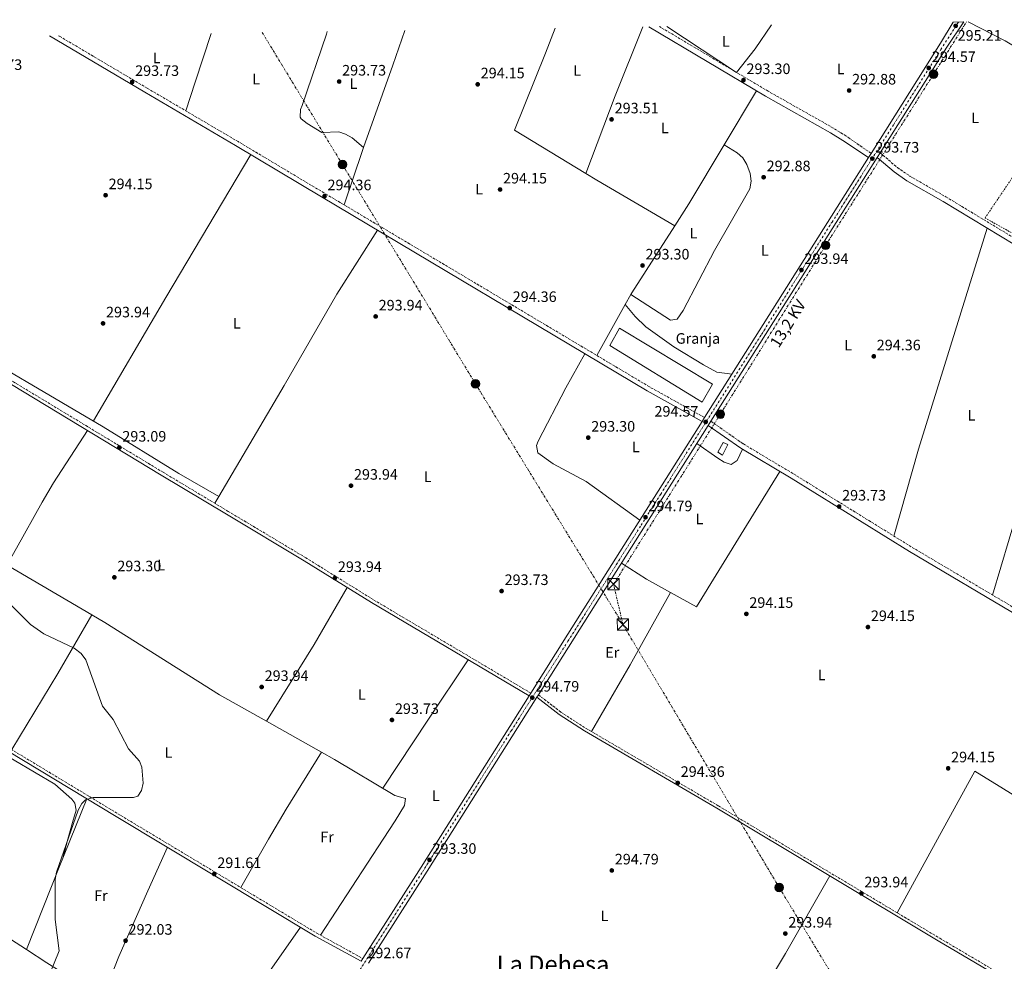
# Model space of a CAD drawing. Units: metres. Extents: x 604835 to 608315, y 4676012 to 4678376.
# Drawn here: x 605704 to 606357, y 4677723 to 4678348 of the extents above; entities that cross this region are included whole.
import ezdxf
from ezdxf.enums import TextEntityAlignment as Align

# ---------------------------------------------------------------- set-up
doc = ezdxf.new("R2010")
doc.units = ezdxf.units.M
doc.header["$MEASUREMENT"] = 0
for name, pattern in [('DGN Style 2', [1.7399219301090239, 1.043953158065414, -0.6959687720436097]), ('DGN Style 3', [2.435890702152634, 1.739921930109024, -0.6959687720436097]), ('DGN Style 4', [2.7856150101045474, 1.391937544087219, -0.6959687720436097, 0.001739921930109024, -0.6959687720436097]), ('DGN Style 7', [3.4798438602180486, 1.565929737098122, -0.6959687720436097, 0.5219765790327072, -0.6959687720436097])]:
    doc.linetypes.add(name, pattern=pattern)
for name, color, linetype, lineweight in [('Camino', 7, 'DGN Style 3', 0), ('Caseta-cabaña', 1, 'Continuous', 0), ('Cota de punto acotado terreno', 7, 'Continuous', 0), ('Curva de nivel intermedia', 30, 'Continuous', 0), ('destino de construcciones', 7, 'Continuous', 0), ('Edificio', 1, 'Continuous', 13), ('Eje pista pavimentada', 7, 'DGN Style 4', 0), ('Etiqueta de uso rústico', 92, 'Continuous', 0), ('Línea de asfalto', 7, 'Continuous', 13), ('Línea de cambio de uso (parcela vista)', 92, 'Continuous', 0), ('Línea eléctrica', 6, 'DGN Style 7', 0), ('Margen derecho', 7, 'Continuous', 0), ('pavimentado', 23, 'Continuous', 0), ('Poste tendido eléctrico', 7, 'Continuous', 0), ('Punto acotado terreno (símbolo)', 7, 'Continuous', 0), ('Tela metálica o alambrada', 7, 'DGN Style 2', 0), ('Tensión línea eléctrica', 7, 'Continuous', 0), ('Texto de Área (paraje) menor', 7, 'Continuous', 0), ('Torre eléctrica', 7, 'Continuous', 0)]:
    doc.layers.add(name, color=color, linetype=linetype, lineweight=lineweight)
doc.styles.add('Style-Arial', font='arial.ttf')

# ---------------------------------------------------------------- blocks, each defined once
blk = doc.blocks.new('5PATER')
at = {"layer": 'Punto acotado terreno (símbolo)', "linetype": 'Continuous', "lineweight": 0}
h = blk.add_hatch(color=51, dxfattribs=at)
edge = h.paths.add_edge_path()
edge.add_ellipse((0, 0), major_axis=(-0.1095731443231308, -0.1110710700762829), ratio=0.9994222409660317, start_angle=0, end_angle=360)
blk = doc.blocks.new('5TME')
at = {"layer": 'Torre eléctrica', "color": 7, "linetype": 'Continuous', "lineweight": 0}
for p, q in [((-0.375, 0.375), (0.375, -0.375)), ((0.3723, 0.3776), (-0.3716, -0.3784))]:
    blk.add_line(p, q, dxfattribs=at)
at = {"layer": 'Torre eléctrica', "color": 7, "linetype": 'Continuous', "lineweight": 0, "flags": 128}
blk.add_lwpolyline([(-0.375, -0.375), (0.375, -0.375), (0.375, 0.375), (-0.375, 0.375), (-0.3716, -0.3784)], dxfattribs=at)
blk = doc.blocks.new('5PELE')
at = {"layer": 'Torre eléctrica', "linetype": 'Continuous', "lineweight": 0}
h = blk.add_hatch(color=9, dxfattribs=at)
edge = h.paths.add_edge_path()
edge.add_arc((-2.000000476837158e-05, 0), 0.2850000000000001, 0, 360)
at = {"layer": 'Torre eléctrica', "color": 252, "linetype": 'Continuous', "lineweight": 0}
blk.add_circle((-2.000000476837158e-05, 0), 0.2850000000000001, dxfattribs=at)

msp = doc.modelspace()

# ---------------------------------------------------------------- linework, layer by layer
at = {"layer": 'Camino', "color": 7, "linetype": 'DGN Style 3', "lineweight": 0}
for points in [[(606269.0199999998, 4678259.449999999, 293.3699999999954), (606252.3099999975, 4678271.020000001, 290.8899999999994), (606243.8699999995, 4678276.27, 290.3699999999955), (606200.7399999973, 4678300.660000003, 293.1499999999941), (606128.5900000001, 4678343.590000001, 293.5700000000069)], [(606158.4499999998, 4678084.090000001, 294.6100000000007), (606121.86, 4678104.54, 294.6100000000007), (605905.8799999988, 4678233.230000001, 294.199999999997), (605848.8799999995, 4678267.300000002, 293.3999999999943), (605788.5199999985, 4678302.750000002, 294.2100000000065), (605730.1099999987, 4678337.340000001, 293.3899999999995), (605729.7600000022, 4678337.54, 293.3999999999943)], [(606043.1799999994, 4677901.25, 294.1600000000035), (605938.5399999993, 4677963.310000001, 294.1600000000035), (605893.8700000015, 4677991.010000004, 293.3500000000059), (605842.3999999975, 4678021.850000001, 293.7700000000041), (605799.1000000021, 4678047.809999999, 292.9499999999971), (605699.7899999984, 4678107.859999999, 292.9400000000023), (605663.2800000012, 4678130.190000001, 291.7299999999959), (605621.6299999988, 4678154.460000001, 291.3300000000017), (605547.6000000017, 4678201.000000002, 290.4299999999931), (605375.6400000004, 4678307.140000002, 291.7400000000053), (605336.2699999998, 4678331.580000003, 291.2799999999989)], [(606274.9899999978, 4678259.830000003, 293.9499999999971), (606286.4600000009, 4678250.030000002, 292.8500000000058), (606294.6700000007, 4678244.38, 292.7700000000042), (606318.5899999995, 4678230.600000002, 293.5500000000029), (606451.9499999993, 4678150.230000001, 292.3300000000019), (606604.089999999, 4678060.25, 293.1699999999981), (606646.7499999999, 4678034.170000002, 293.229999999996), (606692.4999999994, 4678007.330000003, 292.7400000000053), (606744.2100000003, 4677977.120000001, 292.2400000000052), (606848.03, 4677914.29, 292.1000000000058), (606921.5799999987, 4677870.399999999, 292.7400000000053), (606974.4099999995, 4677837.989999998, 291.8899999999994), (607034.2499999997, 4677801.680000001, 292.7299999999959), (607112.6399999997, 4677755.49, 293.6900000000023)], [(605187.5599999988, 4678169.940000001, 288.3800000000047), (605199.289999999, 4678164.890000002, 287.2400000000054), (605214.1999999998, 4678160.260000004, 287.5700000000071), (605223.4200000024, 4678153.250000002, 287.1600000000035), (605258.6199999996, 4678129.440000002, 287.8399999999965), (605287.5399999984, 4678112.930000001, 288.7799999999989), (605321.0399999993, 4678091.770000001, 289.1799999999931), (605354.2299999995, 4678071.590000002, 290.3999999999941), (605384.3799999976, 4678053.88, 288.800000000003), (605421.6000000001, 4678031.520000001, 288.3800000000047), (605455.4699999975, 4678010.289999999, 286.8300000000017), (605535.1900000019, 4677960.930000001, 285.9499999999971), (605570.0399999984, 4677941.300000001, 286.270000000004), (605611.519999999, 4677916.449999999, 287.1600000000035), (605656.5199999998, 4677889.190000001, 286.7599999999947), (605769.0399999989, 4677821.230000001, 290.7400000000054), (605901.1799999983, 4677741.9, 290.8000000000029), (605931.6399999993, 4677725.090000002, 291.6100000000005)], [(606162.6499999977, 4678081.649999999, 294.1600000000035), (606184.2399999973, 4678066.590000001, 293.5399999999937), (606217.5100000022, 4678046.720000001, 294.1600000000035), (606296.2499999988, 4677997.960000002, 294.5599999999977), (606369.3700000005, 4677954.610000002, 294.1600000000035), (606507.5599999983, 4677871.59, 294.5500000000029), (606574.7800000014, 4677831.350000001, 293.3500000000059), (606625.9800000006, 4677800.06, 293.5299999999988), (606667.9999999997, 4677775.600000001, 292.5399999999935), (606729.0899999995, 4677740.160000001, 292.5299999999989), (606788.5399999984, 4677703.180000001, 292.3500000000059), (606867.3299999986, 4677656.320000002, 291.9100000000036), (607018.8700000016, 4677564.219999999, 292.3099999999976)], [(606048.1900000006, 4677900.100000001, 294.1600000000035), (606063.1000000016, 4677888.670000004, 294.1600000000035), (606079.8799999988, 4677877.810000001, 294.1600000000035), (606167.6000000007, 4677826.420000004, 294.1600000000035), (606314.5300000003, 4677738.559999999, 293.3699999999954), (606433.5300000013, 4677668.38, 291.7299999999959), (606497.5200000001, 4677629.27, 292.5399999999935), (606546.5199999998, 4677600.340000002, 291.7400000000053), (606595.3699999996, 4677570.480000001, 292.1600000000035), (606644.9799999995, 4677541.030000002, 291.7299999999959), (606714.3999999975, 4677501.149999999, 291.6199999999954), (606742.3399999995, 4677482.739999999, 291.9400000000023)]]:
    msp.add_polyline3d(points, dxfattribs=at)
at = {"layer": 'Caseta-cabaña', "color": 1, "linetype": 'Continuous', "lineweight": 0, "elevation": 297.0399999999937, "flags": 128}
msp.add_lwpolyline([(606173.8499999996, 4678066.130000001), (606170.3200000003, 4678059.220000001), (606167.2599999999, 4678061.109999999), (606170.7699999996, 4678067.5), (606173.8499999996, 4678066.130000001)], close=True, dxfattribs=at)
msp.add_lwpolyline([(606170.3200000003, 4678059.220000001), (606167.2599999999, 4678061.109999999), (606170.7699999996, 4678067.5), (606173.8499999996, 4678066.130000001), (606170.3200000003, 4678059.220000001)], dxfattribs=at)
at = {"layer": 'Curva de nivel intermedia', "color": 30, "linetype": 'Continuous', "lineweight": 0, "elevation": 290.0000000000001, "flags": 128}
msp.add_lwpolyline([(605684.3400000011, 4677973.579999999), (605711.1299999999, 4677946.83), (605719.9499999998, 4677940.63), (605740.1400000001, 4677931.15), (605744.8400000008, 4677927.599999999), (605747.9200000009, 4677923.289999999), (605758.9400000003, 4677892.550000001), (605766.0900000007, 4677883.630000001), (605776.1500000012, 4677864.249999999), (605783.4900000015, 4677856.180000001), (605784.9900000013, 4677852.17), (605785.8000000005, 4677841.550000001), (605784.8900000007, 4677836.529999998), (605782.4200000009, 4677832.880000001), (605779.4800000016, 4677831.88), (605752.7000000019, 4677831.970000001), (605747.6300000002, 4677830.5), (605745.1900000017, 4677827.9), (605742.7000000017, 4677823.449999998), (605728.4900000005, 4677782.42), (605727.5899999996, 4677777.5), (605727.5000000002, 4677750.890000001), (605730.2100000015, 4677730.149999999), (605724.0600000003, 4677715.02)], dxfattribs=at)
at = {"layer": 'Edificio', "color": 1, "linetype": 'Continuous', "lineweight": 13}
msp.add_polyline3d([(606163.6399999997, 4678106.24, 298.25), (606156.8899999997, 4678094.230000001, 299.4700000000012), (606095.6100000005, 4678131.890000001, 297.8500000000058), (606102.0899999999, 4678143.390000001, 297.8500000000058)], close=True, dxfattribs=at)
at = {"layer": 'Edificio', "color": 51, "linetype": 'Continuous', "lineweight": 13}
msp.add_polyline3d([(606156.8899999997, 4678094.230000001, 299.4700000000012), (606095.6100000005, 4678131.890000001, 297.8500000000058), (606102.0899999999, 4678143.390000001, 297.8500000000058), (606163.6399999997, 4678106.24, 298.25), (606156.8899999997, 4678094.230000001, 299.4700000000012)], dxfattribs=at)
at = {"layer": 'Eje pista pavimentada', "color": 7, "linetype": 'DGN Style 4', "lineweight": 0}
msp.add_polyline3d([(605760.531992187, 4677453.192543506, 286.4300999999979), (605766.4200000014, 4677460.710000002, 286.8399999999966), (605784.94, 4677488.180000001, 288.2400000000053), (605827.329999998, 4677556.109999999, 291.1300000000047), (605852.4899999971, 4677596.510000003, 291.3999999999941), (605883.9400000006, 4677646.02, 292.0800000000018), (605918.8699999999, 4677700.560000001, 291.8200000000069), (605971.1700000007, 4677782.489999998, 292.5), (606030.1700000007, 4677876.239999998, 293.6000000000058), (606067.8099999988, 4677935.739999999, 294.3099999999978), (606099.8500000001, 4677986.420000002, 294.270000000004), (606116.300000001, 4678012.600000002, 294.2400000000054), (606129.3299999977, 4678033.27, 294.2200000000011), (606155.03, 4678074.31, 294.1699999999984), (606196.3099999971, 4678139.330000003, 294.0899999999965), (606224.0700000003, 4678183.800000002, 294.0399999999936), (606243.0599999982, 4678213.82, 294.0099999999947), (606284.0399999979, 4678278.700000001, 294.1399999999995), (606315.2600000012, 4678328.390000002, 294.0099999999947), (606326.9299999989, 4678346.59, 295.2299999999959)], dxfattribs=at)
at = {"layer": 'Línea de asfalto', "color": 7, "linetype": 'Continuous', "lineweight": 13, "extrusion": (0.8143615063670464, -0.5130144541657937, 0.2713512608494161), "elevation": -1906212.799380204, "flags": 128}
msp.add_lwpolyline([(4281560.485507091, 537723.94133212), (4281544.240451879, 537722.2477911151), (4281457.828787409, 537722.341299514)], dxfattribs=at)
at = {"layer": 'Línea de asfalto', "color": 7, "linetype": 'Continuous', "lineweight": 13, "extrusion": (-0.8090069851415536, 0.5104464013874342, 0.291465554230329), "elevation": 1897605.869451934, "flags": 128}
msp.add_lwpolyline([(-4280049.863098766, -577883.7430725684), (-4280132.770424776, -577883.8267037224), (-4280152.904794419, -577881.6522937205)], dxfattribs=at)
at = {"layer": 'Línea de asfalto', "color": 7, "linetype": 'Continuous', "lineweight": 13, "extrusion": (0.0005230070787416819, 0.0008295410611883867, 0.9999995191624961), "elevation": 4491.847859093038, "flags": 128}
msp.add_lwpolyline([(606266.983338644, 4678254.493471253), (606158.2132489204, 4678081.973411894)], dxfattribs=at)
at = {"layer": 'Línea de asfalto', "color": 7, "linetype": 'Continuous', "lineweight": 13, "extrusion": (0.0005154799141263739, 0.0008175933686707825, 0.9999995329106619), "elevation": 4431.39306851009, "flags": 128}
msp.add_lwpolyline([(606162.4178316853, 4678079.590474681), (606272.7779201231, 4678254.630533187)], dxfattribs=at)
at = {"layer": 'Línea de asfalto', "color": 7, "linetype": 'Continuous', "lineweight": 13, "flags": 128}
for points, elevation in [([(606269.0199999998, 4678259.449999999), (606267.2199999982, 4678256.61)], 293.9600000000065), ([(606158.4499999998, 4678084.090000001), (606156.7800000003, 4678081.440000001)], 294.1600000000035), ([(606160.9200000019, 4678078.899999999), (606162.6499999977, 4678081.649999999)], 294.1600000000035)]:
    msp.add_lwpolyline(points, dxfattribs=dict(at, elevation=elevation))
at = {"layer": 'Línea de asfalto', "color": 7, "linetype": 'Continuous', "lineweight": 13, "extrusion": (0.001436859807839442, 0.002278656467990798, 0.999996371572714), "elevation": 11825.22811962409, "flags": 128}
msp.add_lwpolyline([(606271.9617706692, 4678241.88974313), (606273.94178299, 4678245.029751282)], dxfattribs=at)
at = {"layer": 'Línea de asfalto', "color": 7, "linetype": 'Continuous', "lineweight": 13, "extrusion": (0.8458613878547049, -0.5332874727039006, 0.01108981485864794), "elevation": -1982034.350872347, "flags": 128}
msp.add_lwpolyline([(4280527.502881182, 22275.92382780968), (4280360.664284638, 22276.09383826428), (4280314.492561971, 22275.63380997534)], dxfattribs=at)
at = {"layer": 'Línea de asfalto', "color": 7, "linetype": 'Continuous', "lineweight": 13, "extrusion": (-0.8459064217545131, 0.5333235619892482, 0.002881642166582077), "elevation": 1982175.135033978, "flags": 128}
msp.add_lwpolyline([(-4280303.285903907, -5418.051946087819), (-4280347.759523034, -5417.611944260956), (-4280514.656414855, -5417.781944966786)], dxfattribs=at)
at = {"layer": 'Línea de asfalto', "color": 7, "linetype": 'Continuous', "lineweight": 13, "extrusion": (0.3695147985698395, -0.2433846336765029, 0.896784664079424), "elevation": -914323.8205097404, "flags": 128}
msp.add_lwpolyline([(4239984.668239362, 1853799.196294194), (4239850.366679466, 1853796.213022543), (4239778.423520312, 1853795.060394859)], dxfattribs=at)
at = {"layer": 'Línea de asfalto', "color": 7, "linetype": 'Continuous', "lineweight": 13, "extrusion": (0.3722794456341789, -0.2451380393311453, 0.8951621953764526), "elevation": -920848.8969671931, "flags": 128}
msp.add_lwpolyline([(4240039.663769792, 1849957.599000411), (4240112.03707115, 1849958.765598316), (4240248.388805142, 1849961.771831381)], dxfattribs=at)
at = {"layer": 'Línea de asfalto', "color": 7, "linetype": 'Continuous', "lineweight": 13, "extrusion": (-0.004807400980098059, -0.007594885570400276, 0.9999596024885151), "elevation": -38147.75915251286, "flags": 128}
msp.add_lwpolyline([(606037.5891836867, 4677746.435635832), (606036.3991012865, 4677744.55558161)], dxfattribs=at)
at = {"layer": 'Línea de asfalto', "color": 7, "linetype": 'Continuous', "lineweight": 13, "extrusion": (-0.005641985315561189, -0.008937798520587025, 0.9999441403195002), "elevation": -44935.56999833787, "flags": 128}
msp.add_lwpolyline([(606039.1913826638, 4677683.715270301), (606040.2014794317, 4677685.315334213)], dxfattribs=at)
at = {"layer": 'Línea de asfalto', "color": 7, "linetype": 'Continuous', "lineweight": 13, "extrusion": (-0.004921446149772631, -0.007739710182474924, 0.9999579372424054), "elevation": -38894.28872976132, "flags": 128}
msp.add_lwpolyline([(605925.7386960187, 4677564.16190459), (605924.5686117556, 4677562.321849476)], dxfattribs=at)
at = {"layer": 'Línea de cambio de uso (parcela vista)', "color": 92, "linetype": 'Continuous', "lineweight": 0, "extrusion": (0.6109694833162015, -0.2229347863256499, 0.7596159368406317), "elevation": -672423.1353222509, "flags": 128}
msp.add_lwpolyline([(4602569.357874952, 785825.4449412215), (4602624.355661581, 785824.691526155), (4602673.727279677, 785822.6926698561)], dxfattribs=at)
at = {"layer": 'Línea de cambio de uso (parcela vista)', "color": 92, "linetype": 'Continuous', "lineweight": 0, "extrusion": (-0.8915551126501146, 0.2948016905676867, 0.3438334543727173), "elevation": 839151.2780280949, "flags": 128}
msp.add_lwpolyline([(-4631953.524302511, -306948.8984666399), (-4631973.501182538, -306949.7610582953), (-4632007.647555699, -306949.7610582953)], dxfattribs=at)
at = {"layer": 'Línea de cambio de uso (parcela vista)', "color": 92, "linetype": 'Continuous', "lineweight": 0, "extrusion": (0.9274881309394042, -0.3200020962877425, 0.1932987980769175), "elevation": -935002.2554948021, "flags": 128}
msp.add_lwpolyline([(4620068.131279387, 184509.6291396175), (4620125.942141715, 184506.40472699), (4620150.406431776, 184506.6187637366)], dxfattribs=at)
at = {"layer": 'Línea de cambio de uso (parcela vista)', "color": 92, "linetype": 'Continuous', "lineweight": 0, "extrusion": (0.008939655523596796, 0.01488863887085019, 0.9998491941246405), "elevation": 75365.8261783306, "flags": 128}
msp.add_lwpolyline([(606144.6548968763, 4677661.506244534), (606166.1802285723, 4677697.350417573)], dxfattribs=at)
at = {"layer": 'Línea de cambio de uso (parcela vista)', "color": 92, "linetype": 'Continuous', "lineweight": 0, "extrusion": (0.9159516582424421, -0.3124975593402403, 0.2517495484987284), "elevation": -906867.1336396595, "flags": 128}
msp.add_lwpolyline([(4623281.177999711, 236205.2100536617), (4623319.330268463, 236206.0883411787), (4623321.457703597, 236205.9680674528)], dxfattribs=at)
at = {"layer": 'Línea de cambio de uso (parcela vista)', "color": 92, "linetype": 'Continuous', "lineweight": 0, "extrusion": (0.06631545689760132, -0.05576528207177348, 0.9962391748430283), "elevation": -220408.1743118149, "flags": 128}
msp.add_lwpolyline([(3970543.06562103, 2537619.067185855), (3970543.06562103, 2537619.072956471)], dxfattribs=at)
at = {"layer": 'Línea de cambio de uso (parcela vista)', "color": 92, "linetype": 'Continuous', "lineweight": 0, "extrusion": (-0.4552016649736933, 0.2903629946739327, 0.8417130006891679), "elevation": 1082712.173900906, "flags": 128}
msp.add_lwpolyline([(-4270091.11330241, -1687341.553206242), (-4270108.459052379, -1687341.521164767), (-4270154.153512393, -1687342.99155362)], dxfattribs=at)
at = {"layer": 'Línea de cambio de uso (parcela vista)', "color": 92, "linetype": 'Continuous', "lineweight": 0, "extrusion": (-0.7949248406656861, 0.4668448807337114, 0.3874923935064533), "elevation": 1702523.860146245, "flags": 128}
msp.add_lwpolyline([(-4340637.531060206, -715307.5820934849), (-4340732.523893492, -715307.7773481668), (-4340842.831324805, -715306.3129380523)], dxfattribs=at)
at = {"layer": 'Línea de cambio de uso (parcela vista)', "color": 92, "linetype": 'Continuous', "lineweight": 0, "extrusion": (0.4586091510072538, 0.766795184811915, 0.4491133388819206), "elevation": 3865342.980925763, "flags": 128}
msp.add_lwpolyline([(1881067.434491516, -1942620.454771271), (1881127.424234377, -1942619.436275836), (1881135.837912632, -1942619.570582926)], dxfattribs=at)
at = {"layer": 'Línea de cambio de uso (parcela vista)', "color": 92, "linetype": 'Continuous', "lineweight": 0, "extrusion": (0.009796998025396528, -0.007458640076144508, 0.9999241908854416), "elevation": -28660.09512870508, "flags": 128}
msp.add_lwpolyline([(606077.643379087, 4678082.230501239), (606078.2435297057, 4678083.300430999), (606106.6506499164, 4678127.682265526)], dxfattribs=at)
at = {"layer": 'Línea de cambio de uso (parcela vista)', "color": 92, "linetype": 'Continuous', "lineweight": 0, "extrusion": (0.6856812770319324, -0.2040955424562634, 0.6987032244646807), "elevation": -538836.6755723298, "flags": 128}
msp.add_lwpolyline([(4656564.856031979, 526663.8191073365), (4656624.846661597, 526665.0351904421), (4656778.285433916, 526662.1137953952)], dxfattribs=at)
at = {"layer": 'Línea de cambio de uso (parcela vista)', "color": 92, "linetype": 'Continuous', "lineweight": 0, "extrusion": (-0.0008227571489021476, -0.001465504011036034, 0.9999985876833365), "elevation": -7059.924385740129, "flags": 128}
msp.add_lwpolyline([(606105.8995509661, 4678153.854495403), (606109.6570603081, 4678160.547402591)], dxfattribs=at)
at = {"layer": 'Línea de cambio de uso (parcela vista)', "color": 92, "linetype": 'Continuous', "lineweight": 0, "extrusion": (0.7088764899591645, -0.2191290681006171, 0.6704301406533941), "elevation": -595054.155254151, "flags": 128}
msp.add_lwpolyline([(4648377.721801736, 538074.4239471608), (4648455.275632422, 538075.6638850332), (4648590.261930117, 538072.254055884)], dxfattribs=at)
at = {"layer": 'Línea de cambio de uso (parcela vista)', "color": 92, "linetype": 'Continuous', "lineweight": 0, "extrusion": (-0.0008209284202320981, -0.001462399498396688, 0.9999985937311292), "elevation": -7044.292576496393, "flags": 128}
msp.add_lwpolyline([(606086.9275761631, 4678120.0807753), (606105.899923131, 4678153.87801144)], dxfattribs=at)
at = {"layer": 'Línea de cambio de uso (parcela vista)', "color": 92, "linetype": 'Continuous', "lineweight": 0, "flags": 128}
for points, elevation in [([(606105.8600000005, 4678159.180000001), (606105.8623000003, 4678159.177200001)], 294.6100000000006), ([(606103.3200000003, 4677987.539999999), (606119.9000000004, 4677976.800000001), (606135.7686000001, 4677968.0875)], 294.2700000000041), ([(605904.3175999997, 4677862.076099999), (605867.6714000005, 4677882.6623)], 293.2899999999936)]:
    msp.add_lwpolyline(points, dxfattribs=dict(at, elevation=elevation))
at = {"layer": 'Línea de cambio de uso (parcela vista)', "color": 92, "linetype": 'Continuous', "lineweight": 0, "extrusion": (-0.0001659445902925662, -0.0002816751459569886, 0.9999999465607511), "elevation": -1124.618796000913, "flags": 128}
msp.add_lwpolyline([(605833.4703797313, 4678027.088802252), (605836.1098799775, 4678031.569102431)], dxfattribs=at)
at = {"layer": 'Línea de cambio de uso (parcela vista)', "color": 92, "linetype": 'Continuous', "lineweight": 0, "extrusion": (0.7588785046455845, -0.461102788685476, 0.4598778462302344), "elevation": -1697069.910717301, "flags": 128}
msp.add_lwpolyline([(4312374.64382757, 879227.2589749341), (4312434.670674819, 879225.6599563741), (4312478.318826629, 879227.9122538035)], dxfattribs=at)
at = {"layer": 'Línea de cambio de uso (parcela vista)', "color": 92, "linetype": 'Continuous', "lineweight": 0, "extrusion": (0.839717249345053, -0.4752435950928625, 0.2627136587153203), "elevation": -1714114.402572662, "flags": 128}
msp.add_lwpolyline([(4369724.255590601, 467020.1593460831), (4369669.271327905, 467018.2628287171), (4369618.103537465, 467020.0454451822)], dxfattribs=at)
at = {"layer": 'Línea de cambio de uso (parcela vista)', "color": 92, "linetype": 'Continuous', "lineweight": 0, "extrusion": (-0.01704199667151996, -0.03043214935158246, 0.9993915422072027), "elevation": -152396.2964025208, "flags": 128}
msp.add_lwpolyline([(-1756813.09994856, 4375062.194988602), (-1756813.09994856, 4375062.192121549)], dxfattribs=at)
at = {"layer": 'Línea de cambio de uso (parcela vista)', "color": 92, "linetype": 'Continuous', "lineweight": 0, "extrusion": (-0.1708720573710826, 0.08142375105756829, 0.9819230686634717), "elevation": 277675.2800220984, "flags": 128}
msp.add_lwpolyline([(-4483580.216579176, -1438952.93492071), (-4483535.364222221, -1438956.579248556), (-4483476.642267388, -1438962.760552674)], dxfattribs=at)
at = {"layer": 'Línea de cambio de uso (parcela vista)', "color": 92, "linetype": 'Continuous', "lineweight": 0, "extrusion": (-0.009465733782733996, -0.016565031211976, 0.9998179832474013), "elevation": -82934.26839863294, "flags": 128}
msp.add_lwpolyline([(-1794975.07784298, 4361349.23355593), (-1794975.077842981, 4361349.223073088)], dxfattribs=at)
at = {"layer": 'Línea de cambio de uso (parcela vista)', "color": 92, "linetype": 'Continuous', "lineweight": 0, "extrusion": (-0.8239995142745659, 0.5463507946371493, 0.1500853413049892), "elevation": 2056486.23170805, "flags": 128}
msp.add_lwpolyline([(-4233548.02604506, -311887.8879815424), (-4233603.024841793, -311888.1509602908), (-4233650.376542653, -311887.008014192)], dxfattribs=at)
at = {"layer": 'Línea de cambio de uso (parcela vista)', "color": 92, "linetype": 'Continuous', "lineweight": 0, "extrusion": (0.01929704223714945, 0.03170227287758717, 0.9993110577069049), "elevation": 160284.0545348815, "flags": 128}
msp.add_lwpolyline([(1914720.170510402, -4307878.548752437), (1914720.170510402, -4307878.551446876)], dxfattribs=at)
at = {"layer": 'Línea de cambio de uso (parcela vista)', "color": 92, "linetype": 'Continuous', "lineweight": 0, "extrusion": (-0.2026488941015405, 0.09393970351509524, 0.9747352244701731), "elevation": 316937.0166209743, "flags": 128}
msp.add_lwpolyline([(-4498760.595843303, -1381778.705654964), (-4498797.401595056, -1381775.22977792), (-4498820.327852175, -1381773.06462526), (-4498864.670197035, -1381767.468813333)], dxfattribs=at)
at = {"layer": 'Línea de cambio de uso (parcela vista)', "color": 92, "linetype": 'Continuous', "lineweight": 0, "extrusion": (-0.01144219027179862, -0.01859355839599732, 0.9997616495285058), "elevation": -93617.75417465605, "flags": 128}
msp.add_lwpolyline([(-1935632.102647424, 4300474.137862463), (-1935632.102647425, 4300474.142442857)], dxfattribs=at)
at = {"layer": 'Línea de cambio de uso (parcela vista)', "color": 92, "linetype": 'Continuous', "lineweight": 0, "extrusion": (-0.4721006527122353, 0.2044890212174005, 0.857499395865811), "elevation": 670839.5585296294, "flags": 128}
msp.add_lwpolyline([(-4533182.282665373, -1117532.703198198), (-4533195.852786195, -1117533.128089132), (-4533224.801140026, -1117534.034626787)], dxfattribs=at)
at = {"layer": 'Línea de cambio de uso (parcela vista)', "color": 92, "linetype": 'Continuous', "lineweight": 0, "extrusion": (0.9265666404583188, -0.3710518634693605, 0.06160174839807544), "elevation": -1174433.726868145, "flags": 128}
msp.add_lwpolyline([(4567653.632887491, 72773.74220107916), (4567713.594079658, 72776.20688197936), (4567718.87501616, 72776.12172024093)], dxfattribs=at)
at = {"layer": 'Línea de cambio de uso (parcela vista)', "color": 92, "linetype": 'Continuous', "lineweight": 0, "extrusion": (0.03702362792556566, 0.1394099520795365, 0.9895423771806898), "elevation": 674844.8123351068, "flags": 128}
msp.add_lwpolyline([(615239.5408923582, -4627603.207974761), (615239.5408923582, -4627603.17608401)], dxfattribs=at)
at = {"layer": 'Línea de cambio de uso (parcela vista)', "color": 92, "linetype": 'Continuous', "lineweight": 0, "extrusion": (0.1270715276327057, -0.08082267042290583, 0.9885952269816), "elevation": -300789.0322432494, "flags": 128}
msp.add_lwpolyline([(4271968.852344081, 1976467.295113642), (4272053.861118221, 1976467.693527771), (4272181.351662202, 1976462.049327617)], dxfattribs=at)
at = {"layer": 'Línea de cambio de uso (parcela vista)', "color": 92, "linetype": 'Continuous', "lineweight": 0}
for points in [[(606333.2999999998, 4678346.689999999, 295.8399999999965), (606357.9500000002, 4678334.119999999, 295.070000000007), (606404.9299999997, 4678305.810000001, 295.9700000000012), (606428.2100000001, 4678344.33, 296.5500000000029), (606430.75, 4678348.17, 296.6600000000035)], [(606079.7202000003, 4678246.090399999, 295.4700000000012), (606032.3799999999, 4678274.869999999, 294.679999999993), (606052.8799999999, 4678325.91, 294.8000000000029), (606059.3899999997, 4678342.539999999, 294.4799999999959)], [(606133.4000000004, 4678343.66, 293.0899999999965), (606179.6699999999, 4678313.189999999, 293.2700000000041), (606192.0199999996, 4678328.869999999, 294.7899999999936), (606202.8700000001, 4678344.710000001, 294.8300000000018)], [(605932.1056000004, 4678263.433700001, 294.9505000000063), (605924.4900000002, 4678269.82, 295.7599999999948), (605920.1500000004, 4678272.25, 295.4199999999983), (605915.7699999996, 4678273.640000001, 294.9499999999971), (605904.3700000001, 4678273.390000001, 294.9499999999971), (605894.6699999999, 4678279.310000001, 294.9499999999971), (605890.75, 4678282.369999999, 293.5399999999936), (605890.1100000005, 4678283.560000001, 293.3399999999965), (605890.3799999999, 4678288.470000001, 293.8899999999995), (605891.3200000003, 4678291.300000001, 294.1399999999995), (605907.4600000001, 4678338.619999999, 294.2799999999988), (605908, 4678340.24, 294.2299999999959)], [(606171.5103000002, 4678265.1198, 293.9100000000035), (606180.1900000004, 4678259.74, 293.1000000000058), (606183.8799999999, 4678256.380000001, 293.1000000000058), (606186.5700000003, 4678251.970000001, 293.5299999999988), (606188.6799999997, 4678246.08, 293.9100000000035), (606189.29, 4678241.050000001, 293.9100000000035), (606188.5199999996, 4678235.949999999, 293.9100000000035), (606164.9900000002, 4678195.09, 293.9100000000035), (606144.1799999997, 4678155.08, 293.9100000000035), (606140.3600000005, 4678149.32, 293.9100000000035), (606135.9199999999, 4678148.77, 293.8699999999953), (606109.6198000005, 4678165.870100001, 294.6199999999953)], [(605836.0695000002, 4678031.700300001, 293.6000000000058), (605809.5599999996, 4678047.01, 293.5200000000041), (605759.4600000001, 4678078, 291.9900000000052), (605731.8700000001, 4678094.17, 293.6000000000058), (605680.5700000003, 4678124.199999999, 292.7799999999988), (605624.9800000006, 4678157.91, 292.9100000000035), (605522.3006999996, 4678219.971200001, 290.3788999999961)], [(605836.0695000002, 4678031.700300001, 293.6016999999993), (605879.4400000004, 4678105.34, 293.6300000000047), (605914.5, 4678165.939999999, 294.3699999999953), (605941.4000000004, 4678208.430000001, 294.2700000000041)], [(606105.8623000003, 4678159.177200001, 294.6100000000006), (606112.4100000003, 4678151.26, 294.6100000000006), (606119.5300000003, 4678144.279999999, 294.1900000000023), (606137.9600000001, 4678131.039999999, 293.6000000000058), (606157.7599999999, 4678119.140000001, 293.8000000000029), (606166.6500000004, 4678114.34, 294.6300000000047), (606176.6699999999, 4678112.970000001, 294.1300000000047)], [(606115.5899999999, 4678016.109999999, 294.2400000000052), (606079.9400000004, 4678041.789999999, 294.2400000000052), (606058.0099999999, 4678053.51, 293.6499999999942), (606047.75, 4678060.65, 293.429999999993), (606046.8499999996, 4678065.560000001, 293.9600000000065), (606047.9299999997, 4678068.42, 294.2400000000052), (606066.4800000006, 4678103.869999999, 293.0899999999965), (606079.0300000003, 4678126.42, 294.5399999999936)], [(605751.9047999998, 4677953.1009, 290.1107000000048), (605695.5599999996, 4677986.199999999, 290.0500000000029), (605696.9199999999, 4677988.76, 289.2400000000052), (605701.8200000003, 4677997.430000001, 289.4100000000035), (605718.8200000003, 4678027.92, 293.1199999999953), (605726.4900000002, 4678040.779999999, 294.1300000000047), (605748.9299999997, 4678075.550000001, 292.9499999999971)], [(606183.5599999996, 4678063.220000001, 293.5599999999977), (606180.1500000004, 4678055.529999999, 294.3600000000006), (606176.2100000001, 4678053.029999999, 294.3600000000006), (606171.5800000001, 4678054.560000001, 294.8899999999995), (606167.2400000002, 4678057.119999999, 295.1699999999983), (606153.3099999996, 4678066.84, 294.179999999993)], [(606135.7686000001, 4677968.0875, 294.2700000000041), (606153.1399999997, 4677958.550000001, 294.2700000000041), (606184.6100000005, 4678009.640000001, 295.3600000000006), (606208.3799999999, 4678048.4, 294.0200000000041)], [(605346.4100000003, 4677969.460000001, 287.9700000000012), (605363.4299999997, 4677999.91, 287.0299999999988), (605384.2199999997, 4678037.199999999, 287.9700000000012), (605388.6100000005, 4678040.130000001, 287.7700000000041), (605394.0300000003, 4678039.869999999, 287.25), (605396.54, 4678038.210000001, 286.3600000000006), (605405.2400000002, 4678032.970000001, 285.5500000000029), (605448.1299999999, 4678008.720000001, 285.570000000007), (605552.9600000001, 4677943.980000001, 286.3600000000006), (605565.75, 4677937.210000001, 287.1600000000035), (605569.4900000002, 4677931.300000001, 287.9700000000012), (605575.9299999997, 4677929.859999999, 287.9700000000012), (605619.04, 4677904.560000001, 286.4199999999983), (605727.3700000001, 4677840.77, 287.6699999999983), (605738.6200000001, 4677830.82, 287.929999999993), (605740.5999999996, 4677828.310000001, 287.9700000000012), (605741.5300000003, 4677823.609999999, 287.5599999999977), (605739, 4677815.41, 287.1600000000035), (605736.0130000003, 4677804.227499999, 288.8366999999998), (605732.6481, 4677791.6305, 290.7253999999957)], [(605867.6714000005, 4677882.6623, 293.2899999999936), (605836.6299999999, 4677900.100000001, 293.2899999999936), (605760.5199999996, 4677948.039999999, 290.1199999999953), (605751.9047999998, 4677953.1009, 290.1107000000048)], [(605903.5099999999, 4677740.609999999, 290.8600000000006), (605945.1364000002, 4677804.227499999, 292.218200000003), (605953.1600000003, 4677816.49, 292.4799999999959), (605959.2199999997, 4677826.710000001, 292.4799999999959), (605959.9699999997, 4677831.230000001, 293.2899999999936), (605952.9000000004, 4677833.33, 293.2899999999936), (605912.9800000006, 4677857.210000001, 293.2899999999936), (605904.3175999997, 4677862.076099999, 293.2899999999936)], [(606286.3600000005, 4677755.4, 293.5200000000041), (606313.0470000004, 4677804.227499999, 293.9409000000014), (606337.7199999997, 4677849.369999999, 294.3300000000018), (606411.1475000001, 4677804.227499999, 294.1618000000017), (606442.5199999996, 4677784.939999999, 294.0899999999965), (606463.9600000001, 4677772.189999999, 293.7115999999951)], [(605801.9600000001, 4677798.939999999, 290.75), (605789.0199999996, 4677769.939999999, 289.8000000000029), (605769.8600000005, 4677726.529999999, 291.5599999999977), (605764.3600000005, 4677712.960000001, 291.0399999999936), (605758.9900000002, 4677704.130000001, 290.75), (605755.0800000001, 4677702.92, 291.5599999999977), (605747.3899999997, 4677706.34, 290.75), (605721.9900000002, 4677722.289999999, 289.0599999999977), (605708.5299000005, 4677731.0098, 288.3585000000021)], [(606135.9699999997, 4677601.730000001, 290), (606176.1399999997, 4677668.380000001, 291.0099999999948), (606212.1600000003, 4677728.350000001, 293.9100000000035), (606241.5700000003, 4677779.99, 293.75)], [(605708.5299000005, 4677731.0098, 288.3585000000021), (605684, 4677746.9, 287.0800000000018), (605662.3099999996, 4677761.230000001, 286.7100000000065), (605657.6100000005, 4677762.529999999, 286.7100000000065), (605656.7599999999, 4677762.15, 286.7100000000065), (605653.6600000003, 4677758.439999999, 286.7100000000065), (605637.6600000003, 4677720.439999999, 285.9900000000052), (605616.6003000002, 4677665.1305, 285.8399999999965)]]:
    msp.add_polyline3d(points, dxfattribs=at)
at = {"layer": 'Línea eléctrica', "color": 6, "linetype": 'DGN Style 7', "lineweight": 0}
for points in [[(606104.3099999975, 4677946.78, 293.3500000000058), (606098.0500000012, 4677973.510000001, 294.2599999999948), (606168.9400000023, 4678086.440000001, 294.1199999999953), (606238.8400000008, 4678198.430000001, 294.0599999999977), (606310.3999999979, 4678312, 293.7299999999959), (606332.2499999991, 4678346.679999999, 295.8800000000047)], [(605864.98, 4678339.59, 293.570000000007), (605918.1100000002, 4678252.06, 294.9199999999983), (606006.4100000011, 4678106.580000003, 294.070000000007), (606104.3099999975, 4677946.78, 293.3500000000058)], [(606104.3099999975, 4677946.78, 293.3500000000058), (606207.9799999997, 4677772.250000001, 293.429999999993), (606281.3099999994, 4677651.449999998, 292.179999999993), (606389.0500000018, 4677473.160000001, 289.7700000000041)]]:
    msp.add_polyline3d(points, dxfattribs=at)
at = {"layer": 'Margen derecho', "color": 7, "linetype": 'Continuous', "lineweight": 0}
for points in [[(606267.2199999982, 4678256.61, 293.9600000000065), (606250.3099999991, 4678267.930000001, 290.8899999999994), (606241.9899999975, 4678273.11, 290.3699999999955), (606198.890000001, 4678297.470000001, 293.1499999999941), (606121.5699999994, 4678343.480000001, 293.6000000000058)], [(606156.7800000003, 4678081.440000001, 294.6100000000007), (606120.2999999998, 4678101.830000003, 294.6100000000007), (605904.2800000008, 4678230.539999999, 294.199999999997), (605847.2800000013, 4678264.61, 293.3999999999943), (605786.9400000004, 4678300.060000001, 294.2100000000065), (605728.5199999994, 4678334.649999999, 293.3899999999995), (605723.7699999998, 4678337.45, 293.4199999999983)], [(606041.989999998, 4677899.370000001, 294.1600000000035), (605937.3900000005, 4677961.41, 294.1600000000035), (605892.7100000014, 4677989.110000002, 293.3500000000059), (605841.260000002, 4678019.940000003, 293.7700000000041), (605797.9499999987, 4678045.910000001, 292.9499999999971), (605698.6299999984, 4678105.960000002, 292.9400000000023), (605662.1299999979, 4678128.280000002, 291.7299999999959), (605620.4799999997, 4678152.550000002, 291.3300000000017), (605546.4200000016, 4678199.11, 290.4299999999931), (605374.469999999, 4678305.25, 291.7400000000053), (605332.1499999982, 4678331.520000001, 291.2400000000052)], [(606273.0100000018, 4678256.690000001, 293.9499999999971), (606284.2100000001, 4678247.110000002, 292.8500000000058), (606292.7100000004, 4678241.260000002, 292.7700000000042), (606316.7199999986, 4678227.430000001, 293.5500000000029), (606450.0599999983, 4678147.080000003, 292.3300000000019), (606602.1900000013, 4678057.09, 293.1699999999981), (606644.8599999989, 4678031.010000002, 293.229999999996), (606690.6399999998, 4678004.16, 292.7400000000053), (606742.5699999997, 4677974.360000002, 292.2400000000052), (606846.3799999983, 4677911.539999999, 292.1000000000058), (606919.9200000024, 4677867.649999999, 292.7400000000053), (606972.7399999974, 4677835.25, 291.8899999999994), (607032.6000000001, 4677798.920000002, 292.7299999999959), (607110.9899999979, 4677752.739999998, 293.6900000000023), (607169.1400000006, 4677716.91, 293.2700000000041), (607250.3400000003, 4677668.640000002, 292.1900000000026), (607285.8299999982, 4677645.440000003, 291.9400000000023)], [(605190.4299999988, 4678166.340000001, 288.3800000000047), (605198.5399999979, 4678162.850000001, 287.2400000000054), (605213.1900000018, 4678158.300000001, 287.5700000000071), (605222.1499999982, 4678151.489999998, 287.1600000000035), (605257.4699999985, 4678127.600000002, 287.8399999999965), (605286.4299999997, 4678111.070000002, 288.7799999999989), (605319.8999999971, 4678089.930000001, 289.1799999999931), (605353.1200000008, 4678069.720000001, 290.3999999999941), (605383.269999999, 4678052.020000001, 288.800000000003), (605420.4600000001, 4678029.670000004, 288.3800000000047), (605454.3200000009, 4678008.449999999, 286.8300000000017), (605534.0900000001, 4677959.059999999, 285.9499999999971), (605568.9499999976, 4677939.420000004, 286.270000000004), (605610.3999999991, 4677914.59, 287.1600000000035), (605655.3999999978, 4677887.340000001, 286.7599999999947), (605767.9200000013, 4677819.370000001, 290.7400000000054), (605900.0899999997, 4677740.020000001, 290.8000000000029), (605930.4699999981, 4677723.25, 291.6100000000005)], [(606160.9200000019, 4678078.899999999, 294.1600000000035), (606182.4800000002, 4678063.859999999, 293.5399999999937), (606215.8299999969, 4678043.949999999, 294.1600000000035), (606294.5700000002, 4677995.180000001, 294.5599999999977), (606367.7099999997, 4677951.820000002, 294.1600000000035), (606505.890000001, 4677868.809999999, 294.5500000000029), (606573.1000000006, 4677828.570000002, 293.3500000000059), (606624.3199999997, 4677797.27, 293.5299999999988), (606666.3700000001, 4677772.800000002, 292.5399999999935), (606726.8599999986, 4677736.440000001, 292.5299999999989), (606786.280000001, 4677699.470000001, 292.3500000000059), (606865.089999999, 4677652.600000002, 291.9100000000036), (607016.6200000008, 4677560.510000003, 292.300000000003)], [(606047.1800000003, 4677898.500000001, 294.1600000000035), (606062.0199999998, 4677887.13, 294.1600000000035), (606078.890000001, 4677876.210000002, 294.1600000000035), (606166.6399999995, 4677824.800000001, 294.1600000000035), (606313.5699999991, 4677736.940000002, 293.3699999999954), (606432.5599999991, 4677666.760000002, 291.7299999999959), (606496.55, 4677627.649999999, 292.5399999999935), (606545.5499999997, 4677598.730000002, 291.7400000000053), (606594.3900000006, 4677568.870000003, 292.1600000000035), (606644.0199999984, 4677539.41, 291.7299999999959), (606713.1599999992, 4677499.140000002, 291.6199999999954), (606741.0399999986, 4677480.770000001, 291.6699999999983), (606750.3999999973, 4677474.410000001, 291.9100000000036)]]:
    msp.add_polyline3d(points, dxfattribs=at)
at = {"layer": 'pavimentado', "color": 23, "linetype": 'Continuous', "lineweight": 0}
msp.add_polyline3d([(605930.4699999986, 4677723.249999999, 292), (605931.6399999998, 4677725.090000001, 291.6100000000006), (605970.350000001, 4677785.739999998, 292.5299999999988), (606041.9899999985, 4677899.37, 293.8500000000058), (606043.1799999998, 4677901.25, 294.1600000000035), (606067.8000000003, 4677940.31, 294.3300000000018), (606156.7800000006, 4678081.440000001, 294.1600000000035), (606158.4500000003, 4678084.09, 294.6100000000006), (606267.2199999987, 4678256.61, 293.9600000000065), (606269.0200000004, 4678259.449999998, 293.3699999999953), (606315.1000000008, 4678332.550000001, 293.8699999999953), (606323.3700000009, 4678346.539999999, 295.5), (606330.4899999978, 4678346.649999998, 295.9499999999971), (606319.2100000012, 4678329.960000002, 293.8699999999953), (606274.9899999984, 4678259.830000001, 293.9499999999971), (606273.0100000025, 4678256.690000001, 293.9600000000065), (606162.649999998, 4678081.649999999, 294.1600000000035), (606160.9200000025, 4678078.899999998, 294.1600000000035), (606071.9100000008, 4677937.719999999, 294.3300000000018), (606048.1900000012, 4677900.100000001, 294.1600000000035), (606047.1800000007, 4677898.500000001, 293.8699999999953), (605974.4400000013, 4677783.140000001, 292.5299999999988), (605935.5100000012, 4677722.12, 292.4199999999983)], dxfattribs=at)
at = {"layer": 'Tela metálica o alambrada', "color": 7, "linetype": 'DGN Style 2', "lineweight": 0}
msp.add_polyline3d([(606489.2999999998, 4678244.960000001, 296.3699999999953), (606498.54, 4678238.930000001, 295.1600000000035), (606444.2400000002, 4678157.65, 294.3500000000058), (606377.2100000001, 4678198.350000001, 294.75), (606344.6200000001, 4678216.58, 294.75), (606404.9299999997, 4678305.810000001, 295.9700000000012), (606450.8700000001, 4678276.600000001, 296.3699999999953), (606455.3200000003, 4678273.26, 297.179999999993)], dxfattribs=at)

# ---------------------------------------------------------------- block references
at = {"layer": 'Poste tendido eléctrico', "color": 7, "linetype": 'Continuous', "lineweight": 0, "xscale": 10, "yscale": 10, "zscale": 10}
for p in [(606310.3999999979, 4678312, 293.7299999999959), (605918.1100000002, 4678252.06, 294.9199999999983), (606238.8400000008, 4678198.430000001, 294.0599999999977), (606006.4100000011, 4678106.580000003, 294.070000000007), (606168.9400000023, 4678086.440000001, 294.1199999999953), (606207.9799999997, 4677772.250000001, 293.429999999993)]:
    msp.add_blockref('5PELE', p, dxfattribs=at)
at = {"layer": 'Punto acotado terreno (símbolo)', "color": 7, "linetype": 'Continuous', "lineweight": 0, "xscale": 10, "yscale": 10, "zscale": 10}
for p in [(606325.1200000006, 4678344.080000003, 295.2100000000069), (606307.239999997, 4678316.13, 294.5700000000074), (605778.61, 4678306.850000003, 293.7299999999959), (605915.9599999995, 4678307.120000001, 293.7299999999959), (606184.2999999997, 4678308.090000002, 293.3000000000034), (606007.9200000016, 4678305.270000001, 294.1499999999942), (606254.3999999972, 4678301.170000004, 292.8800000000047), (606096.7299999997, 4678282.010000002, 293.5099999999952), (606269.7999999998, 4678256.010000002, 293.7299999999959), (606197.6599999995, 4678243.620000003, 292.8800000000047), (606022.7499999999, 4678235.460000002, 294.1499999999942), (605760.9699999976, 4678231.690000003, 294.1499999999942), (605906.2499999999, 4678230.989999998, 294.360000000001), (606117.3000000002, 4678185.030000002, 293.3000000000034), (606222.7499999994, 4678182.059999999, 293.9400000000023), (606029.1499999991, 4678156.830000003, 294.360000000001), (605940.199999998, 4678151.199999999, 293.9400000000023), (605759.28, 4678146.620000003, 293.9400000000023), (606270.7499999999, 4678124.750000001, 294.360000000001), (606159.1799999987, 4678081.190000001, 294.5700000000074), (606081.2600000001, 4678070.789999999, 293.3000000000034), (605770.1000000006, 4678064.180000001, 293.0899999999965), (605923.8299999974, 4678038.890000001, 293.9400000000023), (606247.7699999999, 4678025.06, 293.7299999999959), (606119.2800000005, 4678017.949999999, 294.7899999999936), (605766.7899999982, 4677978.090000002, 293.3000000000034), (605913.1299999976, 4677977.63, 293.9400000000023), (606023.76, 4677968.980000001, 293.7299999999959), (606186.1999999996, 4677953.830000003, 294.1499999999942), (606266.8699999995, 4677945.080000003, 294.1499999999942), (605864.5300000003, 4677905.31, 293.9400000000023), (606044.1299999993, 4677898.250000001, 294.7899999999936), (605950.9899999971, 4677883.430000001, 293.7299999999959), (606320.1200000005, 4677851.320000002, 294.1499999999942), (606140.66, 4677841.670000002, 294.360000000001), (605975.8999999982, 4677790.590000001, 293.3000000000034), (605833.0399999988, 4677781.160000001, 291.610000000001), (606096.8999999975, 4677783.550000003, 294.7899999999936), (606262.5300000011, 4677768.330000003, 293.9400000000023), (606212.0599999984, 4677741.660000001, 293.9400000000023), (605774.2199999979, 4677736.910000001, 292.0299999999988)]:
    msp.add_blockref('5PATER', p, dxfattribs=at)
at = {"layer": 'Torre eléctrica', "color": 7, "linetype": 'Continuous', "lineweight": 0, "xscale": 10, "yscale": 10, "zscale": 10}
for p in [(606098.0500000012, 4677973.510000001, 294.2599999999948), (606104.2899999997, 4677946.82, 293.3500000000058)]:
    msp.add_blockref('5TME', p, dxfattribs=at)

# ---------------------------------------------------------------- texts
at = {"layer": 'Cota de punto acotado terreno', "color": 7, "linetype": 'Continuous', "lineweight": 0, "style": 'Style-Arial'}
for s, p in [('295.21', (606326.4100000008, 4678334.230000001, 295.2100000000065)), ('293.73', (605676.4899999994, 4678314.84, 293.7299999999959)), ('294.57', (606309.3000000005, 4678320.13, 294.570000000007)), ('293.73', (605780.6000000021, 4678310.850000002, 293.7299999999959)), ('293.73', (605917.9499999994, 4678311.120000003, 293.7299999999959)), ('294.15', (606009.9099999992, 4678309.269999999, 294.1499999999942)), ('293.30', (606186.2899999997, 4678312.09, 293.3000000000029)), ('292.88', (606256.3900000015, 4678305.170000002, 292.8800000000047)), ('293.51', (606098.8099999991, 4678286.010000002, 293.5099999999948)), ('293.73', (606271.7899999997, 4678260.010000002, 293.7299999999959)), ('292.88', (606199.6499999992, 4678247.62, 292.8800000000047)), ('294.15', (606024.7300000007, 4678239.460000002, 294.1499999999942)), ('294.15', (605762.9600000018, 4678235.690000001, 294.1499999999942)), ('294.36', (605908.2399999974, 4678234.989999999, 294.3600000000006)), ('293.30', (606119.280000001, 4678189.030000002, 293.3000000000029)), ('293.94', (606224.7399999991, 4678186.059999999, 293.9400000000023)), ('294.36', (606031.1400000011, 4678160.830000003, 294.3600000000006)), ('293.94', (605942.190000002, 4678155.2, 293.9400000000023)), ('293.94', (605761.2600000009, 4678150.62, 293.9400000000023)), ('294.36', (606272.7300000007, 4678128.750000001, 294.3600000000006)), ('294.57', (606125.2399999978, 4678084.749999999, 294.570000000007)), ('293.30', (606083.2399999987, 4678074.789999999, 293.3000000000029)), ('293.09', (605772.0799999991, 4678068.180000001, 293.0899999999965)), ('293.94', (605925.8099999982, 4678042.890000001, 293.9400000000023)), ('293.73', (606249.7500000009, 4678029.06, 293.7299999999959)), ('294.79', (606121.2600000014, 4678021.949999999, 294.7899999999936)), ('293.30', (605768.7699999989, 4677982.09, 293.3000000000029)), ('293.94', (605915.1200000017, 4677981.63, 293.9400000000023)), ('293.73', (606025.7499999999, 4677972.980000001, 293.7299999999959)), ('294.15', (606188.1900000017, 4677957.830000001, 294.1499999999942)), ('294.15', (606268.8500000003, 4677949.080000003, 294.1499999999942)), ('293.94', (605866.52, 4677909.309999998, 293.9400000000023)), ('294.79', (606046.1200000013, 4677902.249999999, 294.7899999999936)), ('293.73', (605952.9800000013, 4677887.430000001, 293.7299999999959)), ('294.15', (606322.1000000014, 4677855.320000002, 294.1499999999942)), ('294.36', (606142.6499999977, 4677845.670000002, 294.3600000000006)), ('293.30', (605977.879999999, 4677794.59, 293.3000000000029)), ('294.79', (606098.8900000016, 4677787.550000001, 294.7899999999936)), ('291.61', (605835.1200000002, 4677785.160000001, 291.6100000000006)), ('293.94', (606264.510000002, 4677772.330000001, 293.9400000000023)), ('292.03', (605776.1999999986, 4677740.909999999, 292.0299999999988)), ('293.94', (606214.0500000005, 4677745.660000001, 293.9400000000023)), ('292.67', (605934.7199999999, 4677725.320000002, 292.6699999999983))]:
    msp.add_text(s, height=7.000000000000002, dxfattribs=at).set_placement(p)
at = {"layer": 'destino de construcciones', "color": 7, "linetype": 'Continuous', "lineweight": 0, "style": 'Style-Arial'}
msp.add_text('Granja', height=7.000000000000002, dxfattribs=at).set_placement((606154.0573820265, 4678136.62001, 293.8600000000006), align=Align.MIDDLE_CENTER)
at = {"layer": 'Etiqueta de uso rústico', "color": 92, "linetype": 'Continuous', "lineweight": 0, "style": 'Style-Arial'}
for s, p in [('L', (606172.5514203787, 4678333.760010001, 293.3500000000058)), ('L', (605794.861420379, 4678322.73001, 293.6100000000006)), ('L', (606073.8714203798, 4678314.44001, 294.8699999999953)), ('L', (606248.7614203793, 4678315.430009997, 293.1000000000058)), ('L', (605860.8214203792, 4678308.780010001, 293.6100000000006)), ('L', (605925.4814203785, 4678305.740009996, 293.5200000000041)), ('L', (606337.9614203788, 4678283.040009998, 293.6600000000035)), ('L', (606132.0314203792, 4678276.33001, 293.0599999999977)), ('L', (606008.8814203775, 4678235.67001, 293.679999999993)), ('L', (606151.1314203766, 4678206.500009999, 294.3800000000047)), ('L', (606198.5114203802, 4678195.050010001, 294.0800000000018)), ('L', (605848.1114203776, 4678146.700009999, 293.1999999999971)), ('L', (606253.831420381, 4678132.19001, 294.3800000000047)), ('L', (606335.6214203807, 4678085.64001, 294.570000000007)), ('L', (606112.8514203792, 4678064.590009999, 293.4100000000035)), ('L', (605974.7014203771, 4678044.870010001, 293.8399999999965)), ('L', (606155.0614203805, 4678016.780010001, 293.1999999999971)), ('L', (605797.7814203802, 4677986.230009998, 291.7799999999988)), ('Er', (606097.2054566096, 4677928.240009996, 293.2299999999959)), ('L', (606236.1714203807, 4677913.280010001, 293.8600000000006)), ('L', (605931.0814203798, 4677900.300009998, 293.1999999999971)), ('L', (605802.6714203809, 4677861.840009999, 290.3999999999942)), ('L', (605980.021420379, 4677833.150009998, 293.2200000000012)), ('Fr', (605907.9736852678, 4677805.78001, 292.5099999999948)), ('Fr', (605757.843685265, 4677766.880009999, 291.7400000000052)), ('L', (606092.0114203807, 4677753.430009997, 292.6900000000023))]:
    msp.add_text(s, height=7.000000000000002, dxfattribs=at).set_placement(p, align=Align.MIDDLE_CENTER)
at = {"layer": 'Tensión línea eléctrica', "color": 7, "linetype": 'Continuous', "lineweight": 0, "style": 'Style-Arial'}
msp.add_text('13,2 KV', height=7.5, rotation=58.02897999999999, dxfattribs=at).set_placement((606216.9010967136, 4678144.545231452, 294.1900000000023), align=Align.CENTER)
at = {"layer": 'Texto de Área (paraje) menor', "color": 7, "linetype": 'Continuous', "lineweight": 0, "style": 'Style-Arial'}
msp.add_text('La Dehesa', height=11.5, dxfattribs=at).set_placement((606057.9311011116, 4677721.33001, 291.7799999999988), align=Align.MIDDLE_CENTER)

doc.saveas('drawing.dxf')
